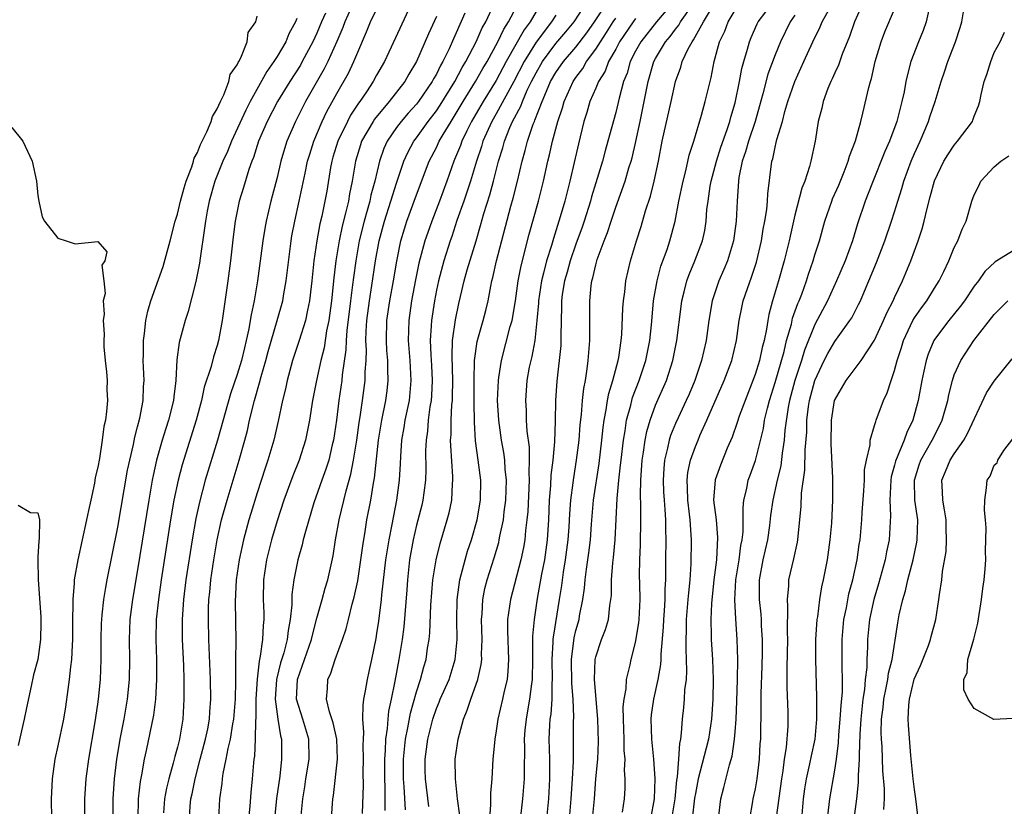
# Model space of a CAD drawing. Units: inches. Extents: x 2619000 to 2622000, y 1491000 to 1494000.
# Drawn here: x 2619161 to 2619260, y 1491200 to 1491279 of the extents above; entities that cross this region are included whole.
import ezdxf

# ---------------------------------------------------------------- set-up
doc = ezdxf.new("R2010")
doc.units = ezdxf.units.IN
doc.header["$MEASUREMENT"] = 0
doc.layers.add('LD26191491_2ft', color=232, linetype='Continuous')

msp = doc.modelspace()

# ---------------------------------------------------------------- linework, layer by layer
at = {"layer": 'LD26191491_2ft'}
for points, elevation in [([(2619194.695, 1491281), (2619193.795, 1491279), (2619193.589, 1491278.411), (2619192.997, 1491277.003), (2619192.107, 1491275), (2619191.74, 1491274.26), (2619189.855, 1491271), (2619188.849, 1491269), (2619187.993, 1491267), (2619187.749, 1491266.251), (2619187.378, 1491265), (2619187, 1491263.384), (2619186.384, 1491261), (2619185.905, 1491259), (2619185.763, 1491258.237), (2619185.564, 1491257), (2619185.05, 1491253), (2619184.705, 1491251), (2619184.399, 1491249.601), (2619184.317, 1491249), (2619184.179, 1491248.179), (2619183.913, 1491247), (2619183.722, 1491246.277), (2619183.425, 1491245), (2619183, 1491243.596), (2619182.331, 1491241.669), (2619181.024, 1491237), (2619179.797, 1491233), (2619179.206, 1491230.794), (2619178.852, 1491229.148), (2619178.473, 1491227), (2619177.855, 1491223), (2619177.605, 1491221), (2619177.493, 1491219.493), (2619177.47, 1491219), (2619177.487, 1491217), (2619177.6, 1491214.4), (2619177.635, 1491213), (2619177.63, 1491211.63), (2619177.648, 1491211), (2619177.534, 1491209), (2619177.197, 1491207), (2619177, 1491206.184), (2619176.74, 1491205.26), (2619176.584, 1491204.584), (2619176.138, 1491203), (2619175.908, 1491202.092), (2619175.697, 1491201), (2619175.598, 1491199.598)], 8120), ([(2619192.363, 1491197.637), (2619192.612, 1491201), (2619192.665, 1491201.335), (2619193.057, 1491205), (2619192.988, 1491207), (2619192.643, 1491208.643), (2619192.261, 1491209.739), (2619191.974, 1491211), (2619192.073, 1491212.073), (2619192.101, 1491213), (2619192.393, 1491213.608), (2619192.843, 1491215), (2619193.572, 1491217), (2619193.94, 1491218.061), (2619194.159, 1491219), (2619194.555, 1491220.555), (2619194.759, 1491221.241), (2619195.106, 1491222.894), (2619195.419, 1491225), (2619195.6, 1491226.4), (2619195.851, 1491227.851), (2619196.029, 1491229), (2619196.416, 1491231), (2619196.689, 1491232.689), (2619196.797, 1491233.203), (2619197.192, 1491237), (2619197.525, 1491239), (2619197.935, 1491241), (2619198.055, 1491241.945), (2619198.171, 1491243), (2619198.11, 1491244.11), (2619198.108, 1491245), (2619198.021, 1491246.021), (2619197.975, 1491247), (2619198.036, 1491249), (2619198.321, 1491251), (2619198.682, 1491253), (2619199.019, 1491254.981), (2619199.439, 1491257), (2619199.788, 1491258.212), (2619200.04, 1491259), (2619201, 1491261.639), (2619202.285, 1491265), (2619203, 1491266.391), (2619203.283, 1491267), (2619203.672, 1491267.672), (2619204.471, 1491269), (2619205, 1491269.822), (2619205.695, 1491271), (2619206.924, 1491273), (2619207.677, 1491274.323), (2619208.087, 1491275), (2619209.176, 1491277), (2619209.756, 1491278.244), (2619210.25, 1491279), (2619211.314, 1491281)], 8132), ([(2619199.901, 1491199.901), (2619199.773, 1491202.227), (2619199.707, 1491203), (2619199.713, 1491205), (2619199.911, 1491207), (2619200.147, 1491208.147), (2619200.397, 1491209.603), (2619201, 1491211.732), (2619201.418, 1491213), (2619201.729, 1491214.271), (2619201.959, 1491215), (2619202.119, 1491216.119), (2619202.266, 1491217), (2619202.338, 1491217.662), (2619202.438, 1491220.438), (2619202.643, 1491223), (2619202.966, 1491225), (2619203.372, 1491226.628), (2619204.091, 1491229), (2619204.278, 1491229.722), (2619204.534, 1491231), (2619204.614, 1491232.614), (2619204.658, 1491233), (2619204.654, 1491233.345), (2619204.438, 1491236.438), (2619204.43, 1491237), (2619204.472, 1491237.528), (2619204.483, 1491239), (2619204.559, 1491240.559), (2619204.611, 1491241), (2619204.629, 1491241.371), (2619204.644, 1491243), (2619204.567, 1491245.433), (2619204.628, 1491247), (2619204.919, 1491249.081), (2619205.262, 1491250.738), (2619205.419, 1491251.419), (2619205.794, 1491253), (2619206.105, 1491254.105), (2619206.985, 1491257.015), (2619207.436, 1491258.564), (2619207.765, 1491259.765), (2619208.364, 1491261.636), (2619208.735, 1491263), (2619209.248, 1491265), (2619209.659, 1491266.341), (2619209.827, 1491267), (2619210.376, 1491268.376), (2619210.645, 1491269), (2619211.463, 1491270.537), (2619211.628, 1491271), (2619212.124, 1491272.124), (2619212.555, 1491273), (2619213, 1491273.88), (2619213.64, 1491275), (2619215, 1491276.816), (2619216.004, 1491277.996), (2619216.823, 1491279), (2619218.149, 1491281)], 8138), ([(2619202.247, 1491200.247), (2619201.908, 1491203), (2619201.882, 1491203.882), (2619201.874, 1491205), (2619202.013, 1491205.988), (2619202.134, 1491207), (2619202.629, 1491209), (2619203, 1491210.07), (2619203.283, 1491210.717), (2619203.386, 1491211), (2619204.267, 1491213), (2619204.891, 1491215), (2619205.077, 1491217), (2619205.057, 1491219), (2619205.09, 1491221), (2619205.351, 1491223), (2619205.495, 1491223.495), (2619205.873, 1491225), (2619206.132, 1491225.867), (2619206.514, 1491227), (2619207.085, 1491229), (2619207.419, 1491231), (2619207.45, 1491233), (2619207.2, 1491235), (2619206.932, 1491236.932), (2619206.81, 1491238.81), (2619206.786, 1491240.786), (2619206.798, 1491241.202), (2619206.795, 1491243), (2619206.835, 1491245), (2619207.096, 1491246.904), (2619207.7, 1491249), (2619207.969, 1491250.03), (2619208.197, 1491251), (2619208.455, 1491252.455), (2619208.574, 1491253), (2619208.669, 1491253.331), (2619209.04, 1491255), (2619210.488, 1491260.488), (2619210.715, 1491261.285), (2619211.143, 1491263), (2619211.609, 1491265), (2619211.921, 1491266.079), (2619212.141, 1491267), (2619212.722, 1491268.722), (2619212.833, 1491269), (2619212.892, 1491269.108), (2619213.617, 1491271), (2619214.042, 1491272.042), (2619214.471, 1491273), (2619215, 1491273.918), (2619215.745, 1491275), (2619217, 1491276.449), (2619218.098, 1491277.902), (2619218.877, 1491279), (2619220.2, 1491281)], 8140), ([(2619227, 1491281.256), (2619225.102, 1491279), (2619223.523, 1491277), (2619223, 1491276.054), (2619222.469, 1491275), (2619222.153, 1491273.847), (2619221.796, 1491273), (2619221.338, 1491271.338), (2619221, 1491269.884), (2619220.226, 1491267), (2619219.945, 1491266.055), (2619219.661, 1491265), (2619219, 1491262.839), (2619218.578, 1491261.422), (2619218.468, 1491261), (2619217.833, 1491259), (2619217.622, 1491258.378), (2619217, 1491256.666), (2619216.433, 1491255), (2619216.128, 1491253.872), (2619215.863, 1491253), (2619215.638, 1491251.638), (2619215.56, 1491251), (2619215.566, 1491250.434), (2619215.5, 1491247.5), (2619215.507, 1491247), (2619215.477, 1491246.523), (2619215.08, 1491242.92), (2619214.963, 1491241), (2619214.924, 1491238.924), (2619214.852, 1491236.852), (2619214.686, 1491235), (2619214.497, 1491233.503), (2619214.451, 1491232.451), (2619214.327, 1491231), (2619214.245, 1491229), (2619214.116, 1491227), (2619213.84, 1491225), (2619213.566, 1491223.566), (2619213.13, 1491221.13), (2619212.802, 1491219), (2619212.655, 1491217.344), (2619212.656, 1491215), (2619212.622, 1491213), (2619212.548, 1491212.548), (2619212.36, 1491211), (2619212.162, 1491209.838), (2619211.999, 1491209), (2619211.883, 1491207.883), (2619211.816, 1491207), (2619211.841, 1491206.159), (2619211.811, 1491203.81), (2619211.823, 1491203), (2619211.646, 1491201), (2619211.36, 1491198.639)], 8146), ([(2619216.369, 1491199), (2619216.54, 1491201), (2619216.671, 1491203), (2619216.763, 1491204.762), (2619216.778, 1491207), (2619216.759, 1491208.759), (2619216.784, 1491209.217), (2619216.723, 1491211), (2619216.591, 1491212.591), (2619216.55, 1491215), (2619216.828, 1491217.172), (2619217, 1491217.9), (2619217.317, 1491219), (2619217.38, 1491219.38), (2619217.706, 1491221), (2619217.865, 1491222.135), (2619217.931, 1491223), (2619218.062, 1491224.062), (2619218.303, 1491225.697), (2619218.464, 1491227), (2619218.578, 1491228.578), (2619218.784, 1491231), (2619219.335, 1491234.665), (2619219.611, 1491237), (2619219.736, 1491238.264), (2619219.838, 1491239), (2619220.055, 1491240.055), (2619220.187, 1491241), (2619220.311, 1491241.69), (2619220.723, 1491243), (2619221.253, 1491245), (2619221.316, 1491245.316), (2619221.56, 1491247), (2619221.616, 1491247.615), (2619221.732, 1491250.268), (2619221.782, 1491251), (2619221.907, 1491251.907), (2619222.014, 1491253), (2619222.478, 1491255), (2619223.086, 1491257), (2619223.557, 1491258.443), (2619224.009, 1491260.009), (2619224.503, 1491261.496), (2619224.87, 1491263), (2619225.292, 1491265), (2619225.669, 1491267), (2619226.582, 1491271), (2619226.996, 1491273), (2619227.541, 1491274.459), (2619227.679, 1491275), (2619228.275, 1491276.275), (2619228.675, 1491277), (2619228.82, 1491277.18), (2619229.812, 1491279), (2619231.03, 1491281)], 8150), ([(2619221.685, 1491199.685), (2619221.885, 1491201), (2619221.954, 1491202.047), (2619221.968, 1491203), (2619221.896, 1491203.896), (2619221.937, 1491205), (2619221.852, 1491205.852), (2619221.846, 1491207), (2619221.776, 1491209), (2619221.763, 1491210.237), (2619221.841, 1491211), (2619222.041, 1491212.041), (2619222.092, 1491213), (2619222.44, 1491214.44), (2619222.545, 1491215), (2619223, 1491216.708), (2619223.326, 1491218.675), (2619223.355, 1491219), (2619223.454, 1491221), (2619223.409, 1491222.591), (2619223.407, 1491223.407), (2619223.415, 1491225), (2619223.489, 1491226.511), (2619223.534, 1491229), (2619223.53, 1491230.47), (2619223.481, 1491231.481), (2619223.514, 1491233), (2619223.657, 1491235), (2619223.79, 1491235.79), (2619223.952, 1491237), (2619224.122, 1491237.878), (2619224.447, 1491239), (2619225, 1491240.506), (2619226.088, 1491243), (2619226.736, 1491245), (2619227.127, 1491247), (2619227.565, 1491250.434), (2619227.653, 1491251), (2619227.892, 1491251.892), (2619228.152, 1491253), (2619228.371, 1491253.629), (2619228.939, 1491255), (2619229.705, 1491257), (2619229.942, 1491258.058), (2619230.086, 1491259), (2619230.168, 1491260.168), (2619230.271, 1491261), (2619230.489, 1491262.489), (2619230.583, 1491263), (2619231.124, 1491265), (2619231.573, 1491266.427), (2619232.193, 1491268.193), (2619232.448, 1491269), (2619232.561, 1491269.44), (2619233, 1491270.877), (2619233.435, 1491273), (2619233.674, 1491274.326), (2619233.859, 1491275), (2619234.236, 1491276.236), (2619234.425, 1491277), (2619234.591, 1491277.409), (2619235.205, 1491278.795), (2619235.309, 1491279), (2619236.847, 1491281)], 8154), ([(2619245.887, 1491281), (2619244.971, 1491279), (2619244.464, 1491277.536), (2619243.754, 1491275.754), (2619243.372, 1491274.628), (2619243, 1491273.868), (2619242.735, 1491273.265), (2619242.594, 1491273), (2619242.313, 1491272.314), (2619241.825, 1491271), (2619241.681, 1491270.319), (2619241.339, 1491269), (2619241.024, 1491267), (2619240.602, 1491265), (2619240.469, 1491264.469), (2619239.976, 1491263), (2619239.689, 1491262.311), (2619239, 1491259.592), (2619238.512, 1491257.488), (2619238.416, 1491257), (2619237.921, 1491255), (2619237.353, 1491253), (2619236.75, 1491251), (2619236.38, 1491249.62), (2619236.261, 1491249), (2619236.137, 1491248.137), (2619235.9, 1491247), (2619235.707, 1491246.293), (2619235.44, 1491245), (2619235, 1491243.583), (2619233.987, 1491241), (2619233.403, 1491239.403), (2619233.208, 1491238.792), (2619232.686, 1491237.315), (2619232.206, 1491236.206), (2619231.508, 1491234.492), (2619230.978, 1491233.022), (2619230.834, 1491231), (2619231.076, 1491229), (2619231.231, 1491227.231), (2619231.106, 1491225), (2619230.867, 1491223), (2619230.624, 1491220.624), (2619230.553, 1491219), (2619230.591, 1491217.409), (2619230.585, 1491217), (2619230.708, 1491215), (2619230.79, 1491213), (2619230.758, 1491211), (2619230.614, 1491209), (2619230.312, 1491207), (2619230.101, 1491206.101), (2619229.296, 1491203), (2619229, 1491201.531), (2619228.924, 1491201.076), (2619228.667, 1491199)], 8160), ([(2619237.137, 1491199.137), (2619237.67, 1491203), (2619237.816, 1491203.817), (2619237.965, 1491205), (2619238.155, 1491206.155), (2619238.309, 1491208.309), (2619238.321, 1491209), (2619238.311, 1491209.689), (2619238.227, 1491212.227), (2619238.219, 1491214.219), (2619238.274, 1491217), (2619238.25, 1491217.751), (2619238.297, 1491220.297), (2619238.241, 1491221), (2619238.388, 1491222.388), (2619238.4, 1491223), (2619238.893, 1491225.107), (2619239.244, 1491226.757), (2619239.281, 1491227), (2619239.627, 1491230.373), (2619239.671, 1491231.672), (2619240.001, 1491233.998), (2619240.028, 1491236.028), (2619240.179, 1491237.821), (2619240.206, 1491239), (2619240.373, 1491240.373), (2619240.465, 1491241), (2619240.992, 1491243), (2619241.944, 1491245), (2619242.298, 1491245.702), (2619243, 1491246.916), (2619244.511, 1491249), (2619244.703, 1491249.297), (2619245.388, 1491250.612), (2619245.569, 1491251), (2619245.973, 1491251.973), (2619246.424, 1491253), (2619247.178, 1491254.822), (2619248.016, 1491257), (2619248.7, 1491259), (2619249, 1491259.937), (2619249.32, 1491261), (2619249.729, 1491262.271), (2619249.93, 1491263), (2619250.669, 1491265), (2619251, 1491265.783), (2619251.555, 1491267), (2619252.402, 1491269), (2619252.54, 1491269.46), (2619253.069, 1491271), (2619253.676, 1491273), (2619254.016, 1491273.984), (2619254.339, 1491275), (2619255.108, 1491277), (2619255.582, 1491278.418), (2619255.747, 1491279), (2619256.098, 1491281)], 8166), ([(2619178.196, 1491199), (2619178.285, 1491200.285), (2619178.356, 1491201), (2619178.481, 1491201.519), (2619178.773, 1491203), (2619179.281, 1491205), (2619179.813, 1491207), (2619180.036, 1491208.036), (2619180.219, 1491209), (2619180.256, 1491209.744), (2619180.364, 1491211), (2619180.319, 1491213), (2619180.152, 1491217), (2619180.106, 1491219), (2619180.124, 1491220.124), (2619180.164, 1491221), (2619180.251, 1491221.749), (2619180.358, 1491223), (2619180.647, 1491225), (2619180.998, 1491227), (2619181.44, 1491229), (2619181.98, 1491231), (2619183.209, 1491235), (2619183.765, 1491237), (2619184.021, 1491237.979), (2619184.246, 1491239), (2619184.746, 1491241), (2619185.252, 1491242.748), (2619185.412, 1491243.412), (2619185.864, 1491245), (2619186.102, 1491245.898), (2619187.015, 1491249), (2619187.569, 1491251), (2619187.677, 1491251.677), (2619187.927, 1491253), (2619188.409, 1491257), (2619188.495, 1491257.505), (2619188.772, 1491259), (2619189.221, 1491261), (2619189.811, 1491263.811), (2619190.07, 1491265), (2619190.277, 1491265.723), (2619190.694, 1491267), (2619191.543, 1491269), (2619192.008, 1491269.992), (2619193, 1491271.797), (2619194.163, 1491273.837), (2619194.715, 1491275), (2619195, 1491275.722), (2619195.998, 1491278.002), (2619196.391, 1491279), (2619197, 1491280.234)], 8122), ([(2619200.21, 1491280.21), (2619197.774, 1491275), (2619197, 1491273.647), (2619196.654, 1491273), (2619195.974, 1491271.974), (2619195.308, 1491271), (2619195.171, 1491270.829), (2619194.381, 1491269.619), (2619194.064, 1491269), (2619193.099, 1491267), (2619192.606, 1491265.394), (2619192.49, 1491265), (2619192.371, 1491264.371), (2619191.987, 1491262.013), (2619191.802, 1491261), (2619191.483, 1491259.483), (2619191.295, 1491258.705), (2619190.98, 1491257), (2619190.69, 1491255), (2619190.5, 1491253), (2619190.421, 1491252.421), (2619190.268, 1491251), (2619190.049, 1491250.049), (2619189.848, 1491249), (2619189.238, 1491247), (2619188.566, 1491245), (2619188.006, 1491243), (2619187.838, 1491242.162), (2619187.546, 1491241), (2619187.097, 1491238.903), (2619186.668, 1491237), (2619186.088, 1491235), (2619185.805, 1491234.195), (2619185, 1491231.736), (2619184.353, 1491229.647), (2619184.164, 1491229), (2619183.625, 1491227), (2619183.192, 1491225), (2619182.908, 1491223), (2619182.802, 1491220.802), (2619182.854, 1491216.854), (2619182.833, 1491215), (2619182.833, 1491212.833), (2619182.791, 1491211), (2619182.629, 1491209), (2619182.534, 1491208.534), (2619182.294, 1491207), (2619182.046, 1491206.046), (2619181.856, 1491205), (2619181.549, 1491203.549), (2619181.477, 1491203), (2619181.443, 1491202.557), (2619181.216, 1491201), (2619181.135, 1491199)], 8124), ([(2619189.394, 1491199), (2619189.577, 1491201), (2619189.787, 1491202.213), (2619189.894, 1491203), (2619190.218, 1491205), (2619190.189, 1491207), (2619189.59, 1491209), (2619188.965, 1491211), (2619189.05, 1491213), (2619189.772, 1491215), (2619190.464, 1491217), (2619190.551, 1491217.449), (2619191, 1491219.139), (2619191.536, 1491221), (2619191.846, 1491222.154), (2619192.105, 1491223), (2619192.62, 1491225.38), (2619192.877, 1491227), (2619193.24, 1491229), (2619193.93, 1491231.93), (2619194.411, 1491233.589), (2619194.682, 1491235), (2619194.997, 1491237), (2619195.233, 1491238.767), (2619195.334, 1491239.334), (2619195.589, 1491241), (2619195.856, 1491243), (2619195.854, 1491243.854), (2619195.933, 1491245), (2619195.967, 1491246.032), (2619195.925, 1491247), (2619195.955, 1491247.955), (2619196.024, 1491249), (2619196.276, 1491251), (2619196.527, 1491252.527), (2619196.895, 1491255), (2619197.246, 1491257), (2619197.775, 1491259), (2619198.429, 1491261), (2619199, 1491262.806), (2619199.742, 1491265), (2619200.123, 1491265.877), (2619200.73, 1491267), (2619201, 1491267.357), (2619202.166, 1491269), (2619203, 1491270.073), (2619203.372, 1491270.628), (2619204.841, 1491273), (2619205.59, 1491274.41), (2619205.959, 1491275), (2619207.008, 1491277), (2619207.611, 1491278.389), (2619207.956, 1491279), (2619208.799, 1491280.799)], 8130), ([(2619213, 1491280.032), (2619212.399, 1491279), (2619211.807, 1491278.193), (2619210.021, 1491275), (2619209, 1491273.107), (2619207.699, 1491271), (2619206.539, 1491269), (2619206.064, 1491268.064), (2619205.551, 1491267), (2619205.414, 1491266.586), (2619204.831, 1491265.169), (2619204.748, 1491265), (2619204.037, 1491263), (2619203.304, 1491261), (2619202.538, 1491259), (2619202.135, 1491257.865), (2619201.854, 1491257), (2619201.243, 1491254.757), (2619200.894, 1491253.106), (2619200.51, 1491251), (2619200.217, 1491249), (2619200.152, 1491247), (2619200.32, 1491245), (2619200.446, 1491243), (2619200.257, 1491241), (2619199.839, 1491239), (2619199.735, 1491238.265), (2619199.5, 1491237), (2619199.379, 1491235.379), (2619199.356, 1491234.644), (2619199.265, 1491233), (2619199.001, 1491231), (2619198.527, 1491228.527), (2619198.216, 1491227), (2619197.903, 1491225), (2619197.485, 1491221.485), (2619197.444, 1491221), (2619197.175, 1491218.825), (2619197, 1491217.605), (2619196.916, 1491217.084), (2619196.49, 1491215), (2619196.229, 1491213.771), (2619196.042, 1491213), (2619195.853, 1491211.853), (2619195.687, 1491211), (2619195.599, 1491210.401), (2619195.59, 1491209), (2619195.69, 1491207.69), (2619195.643, 1491207), (2619195.623, 1491206.378), (2619195.662, 1491205), (2619195.623, 1491203.623), (2619195.631, 1491202.369), (2619195.535, 1491199.535)], 8134), ([(2619213.986, 1491197.986), (2619214.273, 1491201), (2619214.397, 1491203), (2619214.391, 1491205), (2619214.338, 1491207), (2619214.388, 1491208.388), (2619214.43, 1491209), (2619214.509, 1491209.491), (2619214.615, 1491211), (2619214.622, 1491212.622), (2619214.658, 1491213), (2619214.624, 1491215), (2619214.735, 1491216.735), (2619214.736, 1491217), (2619214.754, 1491217.246), (2619215.375, 1491221), (2619215.592, 1491222.408), (2619215.767, 1491223.767), (2619215.965, 1491225), (2619216.221, 1491227), (2619216.319, 1491228.319), (2619216.387, 1491229.612), (2619216.498, 1491231), (2619216.731, 1491232.731), (2619216.783, 1491233.217), (2619217.08, 1491235), (2619217.33, 1491237), (2619217.447, 1491238.552), (2619217.575, 1491239.575), (2619217.678, 1491241), (2619217.792, 1491242.208), (2619217.957, 1491243), (2619218.153, 1491244.153), (2619218.252, 1491245), (2619218.405, 1491247), (2619218.412, 1491248.412), (2619218.395, 1491251), (2619218.54, 1491252.539), (2619218.605, 1491253), (2619218.705, 1491253.295), (2619219, 1491254.618), (2619219.149, 1491255.149), (2619219.833, 1491257), (2619220.167, 1491257.833), (2619220.535, 1491259), (2619221, 1491260.399), (2619221.94, 1491263), (2619222.336, 1491264.336), (2619222.555, 1491265), (2619222.652, 1491265.348), (2619223.03, 1491266.97), (2619223.463, 1491269), (2619223.875, 1491271), (2619224.25, 1491273), (2619224.831, 1491275), (2619225, 1491275.306), (2619226.016, 1491277), (2619226.472, 1491277.528), (2619227, 1491278.247), (2619227.335, 1491278.665), (2619227.517, 1491279), (2619228.736, 1491280.736)], 8148), ([(2619218.678, 1491199), (2619218.863, 1491201), (2619219.015, 1491203.015), (2619219.204, 1491205), (2619219.274, 1491206.726), (2619219.197, 1491209), (2619218.868, 1491213), (2619218.943, 1491215), (2619219, 1491215.243), (2619219.583, 1491217), (2619219.983, 1491218.016), (2619220.274, 1491219), (2619220.421, 1491220.422), (2619220.529, 1491221), (2619220.569, 1491221.43), (2619220.578, 1491223), (2619220.71, 1491224.71), (2619220.779, 1491225.22), (2619220.952, 1491227), (2619221.147, 1491231.147), (2619221.32, 1491233), (2619221.497, 1491234.503), (2619221.535, 1491235), (2619221.771, 1491237), (2619221.944, 1491237.944), (2619222.09, 1491239), (2619222.512, 1491240.512), (2619222.62, 1491241), (2619222.704, 1491241.297), (2619223.364, 1491243), (2619224.029, 1491245), (2619224.431, 1491247), (2619224.596, 1491248.596), (2619224.65, 1491249.35), (2619224.806, 1491251), (2619225.155, 1491253), (2619225.545, 1491254.455), (2619226.154, 1491256.154), (2619226.433, 1491257), (2619226.988, 1491259), (2619227.355, 1491261), (2619227.76, 1491263), (2619228.049, 1491264.049), (2619228.394, 1491265.606), (2619228.838, 1491267), (2619229.61, 1491269.61), (2619229.999, 1491271), (2619230.474, 1491273), (2619230.589, 1491273.411), (2619230.901, 1491275), (2619231.439, 1491277), (2619231.95, 1491278.05), (2619232.284, 1491279), (2619233, 1491280.154)], 8152), ([(2619226.416, 1491197.584), (2619226.959, 1491201), (2619227.136, 1491202.864), (2619227.2, 1491203.199), (2619227.339, 1491205), (2619227.425, 1491206.575), (2619227.531, 1491207), (2619227.622, 1491207.622), (2619227.698, 1491209), (2619227.834, 1491210.166), (2619227.906, 1491211), (2619227.952, 1491211.952), (2619228.094, 1491213), (2619228.148, 1491213.851), (2619228.12, 1491215), (2619228.061, 1491216.061), (2619228.062, 1491217), (2619228.1, 1491217.9), (2619228.115, 1491219), (2619228.289, 1491221), (2619228.329, 1491221.671), (2619228.47, 1491223), (2619228.581, 1491224.58), (2619228.618, 1491227), (2619228.497, 1491228.497), (2619228.482, 1491229), (2619228.424, 1491229.576), (2619228.242, 1491231), (2619228.224, 1491232.224), (2619228.17, 1491233), (2619228.246, 1491233.755), (2619228.511, 1491235), (2619229, 1491236.362), (2619229.265, 1491237), (2619229.462, 1491237.462), (2619230.164, 1491239), (2619231.893, 1491243), (2619232.646, 1491245), (2619233.14, 1491247), (2619233.41, 1491249), (2619233.667, 1491250.333), (2619233.816, 1491251), (2619234.237, 1491252.237), (2619234.647, 1491253.353), (2619235.138, 1491254.862), (2619235.645, 1491257), (2619235.823, 1491258.177), (2619235.986, 1491259), (2619236.165, 1491260.165), (2619236.236, 1491261), (2619236.272, 1491261.728), (2619236.694, 1491265), (2619236.771, 1491265.229), (2619237, 1491266.416), (2619237.119, 1491266.881), (2619237.177, 1491267.177), (2619237.735, 1491269), (2619237.992, 1491269.992), (2619238.299, 1491271), (2619238.983, 1491273.017), (2619239.906, 1491275), (2619240.798, 1491277), (2619241.516, 1491278.484), (2619241.719, 1491279), (2619242.677, 1491280.677)], 8158), ([(2619231.32, 1491199), (2619231.545, 1491201), (2619231.857, 1491202.143), (2619232.426, 1491204.427), (2619232.7, 1491205.3), (2619232.943, 1491207), (2619233, 1491207.722), (2619233.093, 1491209), (2619233.179, 1491210.822), (2619233.24, 1491213), (2619233.255, 1491215), (2619233.205, 1491217), (2619233.067, 1491219.068), (2619232.975, 1491220.975), (2619233.079, 1491223), (2619233.387, 1491225), (2619233.58, 1491226.421), (2619233.702, 1491227), (2619233.794, 1491227.794), (2619233.811, 1491229), (2619233.784, 1491230.216), (2619233.874, 1491231), (2619234.157, 1491232.157), (2619234.313, 1491233), (2619234.504, 1491233.496), (2619235.027, 1491234.973), (2619235.825, 1491238.175), (2619235.955, 1491239), (2619236.231, 1491240.232), (2619236.433, 1491241), (2619237, 1491242.777), (2619237.91, 1491245.91), (2619238.166, 1491247), (2619238.639, 1491248.639), (2619238.764, 1491249.236), (2619239.28, 1491250.72), (2619239.411, 1491251), (2619239.673, 1491251.673), (2619240.146, 1491253), (2619240.344, 1491253.656), (2619240.821, 1491255), (2619241, 1491255.61), (2619241.448, 1491257), (2619242.009, 1491259), (2619242.686, 1491261), (2619242.772, 1491261.228), (2619243.388, 1491262.611), (2619243.929, 1491263.929), (2619244.347, 1491265), (2619244.473, 1491265.527), (2619245.062, 1491267.062), (2619245.607, 1491269), (2619245.82, 1491269.82), (2619246.41, 1491272.41), (2619246.573, 1491273), (2619246.683, 1491273.317), (2619247.05, 1491275), (2619247.643, 1491277), (2619248.026, 1491277.974), (2619249, 1491280.261)], 8162), ([(2619252.493, 1491280.493), (2619252.179, 1491279), (2619251.871, 1491278.129), (2619251.401, 1491277), (2619250.649, 1491275), (2619250.285, 1491273.715), (2619250.139, 1491273), (2619249.953, 1491271.952), (2619249.738, 1491271), (2619249.237, 1491269), (2619248.484, 1491267), (2619248.021, 1491265.979), (2619246.702, 1491262.702), (2619246.055, 1491261), (2619245.278, 1491258.722), (2619244.769, 1491257), (2619244.04, 1491255), (2619243.186, 1491253), (2619242.267, 1491251), (2619241, 1491248.616), (2619239.956, 1491246.044), (2619239.643, 1491245), (2619238.979, 1491243), (2619238.452, 1491241), (2619238.327, 1491240.327), (2619237.995, 1491237.995), (2619237.918, 1491237), (2619237.707, 1491235.707), (2619237.569, 1491234.431), (2619237.228, 1491233), (2619236.785, 1491231), (2619236.558, 1491229.442), (2619236.44, 1491228.441), (2619236.234, 1491227), (2619235.776, 1491225), (2619235.404, 1491223), (2619235.402, 1491221), (2619235.557, 1491219.557), (2619235.594, 1491219), (2619235.613, 1491218.387), (2619235.704, 1491217), (2619235.697, 1491215.697), (2619235.67, 1491214.33), (2619235.567, 1491211.567), (2619235.573, 1491210.427), (2619235.524, 1491207), (2619235.486, 1491206.514), (2619235.417, 1491205), (2619235.175, 1491203), (2619235, 1491202.001), (2619234.781, 1491201), (2619234.751, 1491200.751), (2619234.433, 1491199)], 8164), ([(2619167.698, 1491199), (2619167.7, 1491201), (2619167.843, 1491203), (2619168.118, 1491205), (2619168.742, 1491208.742), (2619169, 1491210.523), (2619169.065, 1491211), (2619169.268, 1491213), (2619169.358, 1491215), (2619169.355, 1491217), (2619169.381, 1491218.619), (2619169.399, 1491219), (2619169.459, 1491219.459), (2619169.604, 1491221), (2619169.794, 1491222.206), (2619169.946, 1491223), (2619171, 1491228.265), (2619172.002, 1491233.998), (2619172.206, 1491235), (2619172.574, 1491236.574), (2619172.708, 1491237.293), (2619173, 1491238.355), (2619173.217, 1491239.216), (2619173.55, 1491241), (2619173.599, 1491242.401), (2619173.644, 1491243), (2619173.558, 1491245), (2619173.577, 1491245.577), (2619173.578, 1491247), (2619173.696, 1491247.696), (2619173.835, 1491249), (2619174.033, 1491249.966), (2619174.343, 1491251), (2619175.562, 1491254.438), (2619176.265, 1491257), (2619176.787, 1491259), (2619177, 1491259.696), (2619177.321, 1491261), (2619177.672, 1491262.328), (2619177.88, 1491263), (2619178.433, 1491264.433), (2619178.601, 1491265), (2619178.679, 1491265.321), (2619179, 1491265.869), (2619179.314, 1491266.686), (2619179.939, 1491267.939), (2619180.379, 1491269), (2619180.511, 1491269.489), (2619181, 1491270.256), (2619181.322, 1491271), (2619181.659, 1491271.659), (2619182.168, 1491273), (2619182.289, 1491273.71), (2619183, 1491274.669), (2619183.091, 1491274.909), (2619183.16, 1491275), (2619183.374, 1491275.374), (2619184.011, 1491277), (2619184.091, 1491277.909), (2619184.886, 1491279), (2619185, 1491279.552)], 8114), ([(2619189, 1491279.318), (2619188.863, 1491279), (2619188.2, 1491277.8), (2619187.872, 1491277), (2619187, 1491275.502), (2619186.69, 1491275), (2619185.986, 1491274.014), (2619184.307, 1491271), (2619183.858, 1491270.142), (2619182.417, 1491267), (2619182.012, 1491265.988), (2619181.558, 1491265), (2619180.765, 1491263), (2619180.194, 1491261), (2619179.987, 1491259.987), (2619179.81, 1491259), (2619179.729, 1491258.271), (2619179.276, 1491255.275), (2619179.214, 1491254.786), (2619178.891, 1491253.109), (2619178.804, 1491252.804), (2619178.091, 1491249.909), (2619177.792, 1491249), (2619177.176, 1491246.824), (2619176.935, 1491245.065), (2619176.835, 1491243), (2619176.63, 1491241.37), (2619176.605, 1491241), (2619176.098, 1491239), (2619175.82, 1491238.181), (2619175.462, 1491237), (2619174.901, 1491235), (2619174.555, 1491233.445), (2619174.471, 1491233), (2619174.115, 1491231), (2619173, 1491224.001), (2619172.491, 1491221), (2619172.236, 1491219), (2619172.148, 1491217), (2619172.176, 1491215), (2619172.143, 1491213), (2619171.949, 1491211), (2619171.608, 1491209), (2619171.209, 1491207), (2619171, 1491205.755), (2619170.879, 1491205), (2619170.64, 1491203), (2619170.498, 1491201), (2619170.512, 1491199)], 8116), ([(2619191.854, 1491279.854), (2619191.475, 1491279), (2619191, 1491277.85), (2619190.607, 1491277), (2619189.539, 1491275), (2619189.341, 1491274.659), (2619188.278, 1491273), (2619187.054, 1491271), (2619186.013, 1491269), (2619185.138, 1491267), (2619184.621, 1491265.379), (2619184.461, 1491265), (2619184.166, 1491264.166), (2619183.639, 1491262.361), (2619183.212, 1491261), (2619182.793, 1491259), (2619182.588, 1491257.412), (2619182.326, 1491255), (2619182.069, 1491253), (2619181.487, 1491249), (2619181.133, 1491247), (2619181, 1491246.493), (2619180.622, 1491245.378), (2619180.385, 1491244.385), (2619179.687, 1491242.314), (2619179.426, 1491241), (2619178.895, 1491239), (2619177.475, 1491234.525), (2619177.076, 1491233), (2619176.653, 1491231), (2619176.301, 1491229), (2619175.367, 1491223), (2619175.082, 1491221), (2619174.878, 1491219), (2619174.837, 1491217), (2619174.899, 1491215), (2619174.912, 1491213), (2619174.799, 1491211), (2619174.607, 1491209.393), (2619173.865, 1491205.865), (2619173.665, 1491205), (2619173.405, 1491203.405), (2619173.261, 1491202.739), (2619173.069, 1491201), (2619173.033, 1491199)], 8118), ([(2619203, 1491279.526), (2619202.204, 1491277.796), (2619200.989, 1491275), (2619200.244, 1491273.755), (2619199.835, 1491273), (2619198.271, 1491271), (2619196.777, 1491269.224), (2619196.635, 1491269), (2619195.494, 1491267), (2619195.366, 1491266.633), (2619194.865, 1491265), (2619194.541, 1491263), (2619194.273, 1491261.728), (2619194.162, 1491261), (2619193.919, 1491259.919), (2619193.531, 1491258.469), (2619193.221, 1491257), (2619192.893, 1491255), (2619192.694, 1491253.305), (2619192.467, 1491251), (2619192.192, 1491249), (2619191.979, 1491247.979), (2619191.722, 1491246.278), (2619191.396, 1491245), (2619190.958, 1491243), (2619190.572, 1491241), (2619190.262, 1491239), (2619189.868, 1491237), (2619189.226, 1491235), (2619188.581, 1491233.419), (2619187.696, 1491231), (2619187, 1491228.905), (2619186.434, 1491227), (2619185.928, 1491225), (2619185.637, 1491223), (2619185.612, 1491221), (2619185.664, 1491219.664), (2619185.667, 1491219), (2619185.595, 1491218.405), (2619185.539, 1491217), (2619185.318, 1491215.318), (2619185.191, 1491214.809), (2619184.992, 1491213.008), (2619184.869, 1491211), (2619184.859, 1491209.141), (2619184.823, 1491208.823), (2619184.812, 1491207), (2619184.726, 1491205.275), (2619184.674, 1491205), (2619184.627, 1491204.627), (2619184.49, 1491203), (2619184.354, 1491201.646), (2619184.264, 1491200.264), (2619184.048, 1491197.952)], 8126), ([(2619205.851, 1491279.851), (2619205, 1491277.885), (2619204.714, 1491277.286), (2619204.274, 1491276.273), (2619203.646, 1491275), (2619203.402, 1491274.598), (2619203, 1491273.754), (2619202.718, 1491273.282), (2619202.582, 1491273), (2619201.214, 1491271), (2619201, 1491270.727), (2619200.17, 1491269.83), (2619199.45, 1491269), (2619199, 1491268.393), (2619198.047, 1491267), (2619197.72, 1491266.28), (2619197.284, 1491265), (2619196.821, 1491263), (2619196.416, 1491261.585), (2619196.307, 1491261), (2619196.052, 1491260.052), (2619195.734, 1491259), (2619195.247, 1491257), (2619194.898, 1491255), (2619194.663, 1491253.337), (2619194.587, 1491252.587), (2619194.373, 1491251), (2619194.014, 1491248.014), (2619193.945, 1491247), (2619193.917, 1491246.083), (2619193.551, 1491243.551), (2619193.509, 1491243), (2619193.214, 1491241), (2619192.963, 1491239), (2619192.67, 1491237), (2619192.55, 1491236.55), (2619192.185, 1491235), (2619191.904, 1491234.096), (2619191.497, 1491233), (2619190.709, 1491230.709), (2619189.851, 1491227.851), (2619189.629, 1491227), (2619189.516, 1491226.484), (2619189.093, 1491225), (2619188.696, 1491223), (2619188.488, 1491221.512), (2619188.479, 1491220.479), (2619188.323, 1491219), (2619188.106, 1491217.894), (2619188.014, 1491217), (2619187.674, 1491215.674), (2619187.356, 1491214.644), (2619186.958, 1491213), (2619186.826, 1491211), (2619187, 1491209.517), (2619187.076, 1491209), (2619187.338, 1491207.338), (2619187.436, 1491207), (2619187.463, 1491205), (2619187.269, 1491203.269), (2619186.95, 1491201.05), (2619186.745, 1491199)], 8128), ([(2619215, 1491279.661), (2619214.571, 1491279), (2619213, 1491276.942), (2619211.815, 1491275), (2619210.785, 1491273), (2619209, 1491269.76), (2619208.566, 1491269), (2619207.677, 1491267), (2619207.529, 1491266.471), (2619207.025, 1491265), (2619206.421, 1491263), (2619205.745, 1491261), (2619205.058, 1491259.058), (2619204.539, 1491257.461), (2619204.374, 1491257), (2619203.737, 1491255), (2619203.194, 1491253), (2619203, 1491252.071), (2619202.797, 1491251), (2619202.5, 1491249), (2619202.481, 1491248.481), (2619202.38, 1491247), (2619202.434, 1491245.566), (2619202.511, 1491244.511), (2619202.586, 1491243), (2619202.513, 1491241.487), (2619202.472, 1491241), (2619202.352, 1491240.352), (2619202.177, 1491239), (2619202.096, 1491237.904), (2619201.959, 1491237), (2619201.921, 1491235.921), (2619201.942, 1491234.058), (2619201.912, 1491233), (2619201.73, 1491231.73), (2619201.646, 1491231), (2619201.524, 1491230.477), (2619201, 1491228.469), (2619200.659, 1491227), (2619200.314, 1491225), (2619200.098, 1491223), (2619200.026, 1491221.975), (2619199.714, 1491218.285), (2619199.547, 1491217), (2619199.221, 1491215), (2619198.821, 1491212.821), (2619198.465, 1491211), (2619198.203, 1491209.797), (2619198.12, 1491209), (2619198.061, 1491208.061), (2619197.894, 1491207), (2619197.862, 1491205.862), (2619197.786, 1491205), (2619197.774, 1491203), (2619197.815, 1491202.185), (2619197.836, 1491199.836)], 8136), ([(2619205.349, 1491199.349), (2619205.122, 1491201), (2619204.905, 1491203), (2619204.887, 1491205), (2619205.179, 1491207), (2619205.714, 1491209), (2619206.105, 1491209.895), (2619206.447, 1491211), (2619207.173, 1491213), (2619207.508, 1491214.492), (2619207.561, 1491215), (2619207.543, 1491215.543), (2619207.582, 1491217), (2619207.522, 1491219), (2619207.58, 1491219.58), (2619207.657, 1491221), (2619207.873, 1491222.127), (2619208.094, 1491223), (2619208.79, 1491225.21), (2619209.255, 1491226.745), (2619209.314, 1491227), (2619209.375, 1491227.375), (2619209.732, 1491229), (2619209.816, 1491229.816), (2619209.982, 1491231), (2619210.04, 1491233), (2619209.918, 1491234.082), (2619209.863, 1491235), (2619209.764, 1491235.764), (2619209.545, 1491237), (2619209.268, 1491239), (2619209.148, 1491241), (2619209.228, 1491243), (2619209.283, 1491243.283), (2619209.53, 1491245), (2619210.422, 1491248.422), (2619210.594, 1491249), (2619210.94, 1491251), (2619211.212, 1491253), (2619211.499, 1491254.501), (2619212.325, 1491257.675), (2619213.252, 1491261), (2619213.761, 1491263), (2619214.199, 1491265), (2619214.365, 1491265.635), (2619214.67, 1491267), (2619215.204, 1491269), (2619215.654, 1491270.346), (2619215.833, 1491271), (2619216.729, 1491273), (2619217, 1491273.395), (2619217.687, 1491274.313), (2619218.078, 1491275), (2619219, 1491276.243), (2619219.462, 1491277), (2619220.075, 1491277.925), (2619220.753, 1491279), (2619221, 1491279.363)], 8142), ([(2619223, 1491279.312), (2619222.762, 1491279), (2619221.393, 1491277), (2619221, 1491276.266), (2619220.292, 1491275), (2619219.942, 1491274.057), (2619219.275, 1491273), (2619219, 1491272.331), (2619218.413, 1491271), (2619218.1, 1491269.9), (2619217.812, 1491269), (2619217.254, 1491266.745), (2619216.412, 1491263), (2619215.895, 1491261), (2619215.429, 1491259.429), (2619214.741, 1491257.259), (2619214.549, 1491256.549), (2619214.062, 1491255), (2619213.765, 1491253.765), (2619213.553, 1491253), (2619213.25, 1491251), (2619213.245, 1491250.755), (2619213.096, 1491249), (2619212.868, 1491247), (2619212.581, 1491245.419), (2619212.468, 1491245), (2619212.33, 1491244.33), (2619212.089, 1491243), (2619211.929, 1491241), (2619211.998, 1491239.998), (2619212.023, 1491239), (2619212.082, 1491237.918), (2619212.302, 1491236.302), (2619212.315, 1491235), (2619212.264, 1491233.736), (2619212.301, 1491233), (2619212.168, 1491229.832), (2619212.091, 1491229), (2619211.948, 1491227.948), (2619211.873, 1491227), (2619211.752, 1491226.248), (2619211.481, 1491225), (2619210.429, 1491221), (2619210.355, 1491220.355), (2619210.155, 1491219), (2619210.144, 1491217.856), (2619210.247, 1491215), (2619210.187, 1491213.813), (2619210.097, 1491213), (2619209.816, 1491211.816), (2619209.649, 1491211), (2619209.175, 1491209), (2619209, 1491207.825), (2619208.853, 1491207), (2619208.709, 1491205.292), (2619208.671, 1491205), (2619208.556, 1491203), (2619208.419, 1491201.581), (2619208.42, 1491201), (2619208.443, 1491200.444), (2619208.339, 1491199)], 8144), ([(2619239, 1491279.649), (2619238.521, 1491279), (2619237.543, 1491277), (2619237, 1491275.691), (2619236.273, 1491273.727), (2619235.783, 1491271.783), (2619235.445, 1491270.555), (2619234.99, 1491269), (2619234.322, 1491267), (2619234.048, 1491265.952), (2619233.714, 1491265), (2619233.378, 1491263.378), (2619233.328, 1491263), (2619233.19, 1491261), (2619233.102, 1491259), (2619232.837, 1491257), (2619232.231, 1491255), (2619231.869, 1491254.131), (2619231.368, 1491253), (2619230.683, 1491251), (2619230.342, 1491249), (2619230.07, 1491247), (2619229.61, 1491245), (2619228.939, 1491243), (2619228.371, 1491241.629), (2619228.091, 1491241), (2619227.257, 1491239.257), (2619227, 1491238.689), (2619226.514, 1491237.486), (2619226.366, 1491237), (2619226.207, 1491236.207), (2619225.899, 1491235), (2619225.823, 1491234.177), (2619225.752, 1491233), (2619225.806, 1491231.806), (2619225.857, 1491231), (2619225.948, 1491230.052), (2619226.005, 1491229), (2619226.002, 1491228.002), (2619226.033, 1491227), (2619226.002, 1491225), (2619226.012, 1491224.012), (2619225.99, 1491223), (2619225.932, 1491222.068), (2619225.927, 1491221), (2619225.859, 1491219.86), (2619225.79, 1491219), (2619225.76, 1491218.24), (2619225.527, 1491215.528), (2619225.527, 1491215), (2619225.497, 1491214.503), (2619225.247, 1491213), (2619224.798, 1491211), (2619224.579, 1491209.421), (2619224.537, 1491209), (2619224.59, 1491207), (2619224.785, 1491205), (2619224.928, 1491203), (2619224.864, 1491201), (2619224.506, 1491199)], 8156), ([(2619239.69, 1491199), (2619239.87, 1491201), (2619240.002, 1491201.997), (2619240.164, 1491203), (2619240.504, 1491204.504), (2619240.663, 1491205.338), (2619241.015, 1491206.985), (2619241.194, 1491209), (2619241.196, 1491210.804), (2619241.211, 1491211.212), (2619241.081, 1491215), (2619241.101, 1491217), (2619241.236, 1491219), (2619241.289, 1491219.288), (2619241.492, 1491221), (2619241.705, 1491222.295), (2619241.871, 1491223), (2619242.265, 1491225), (2619242.542, 1491227), (2619242.687, 1491228.686), (2619242.794, 1491231), (2619242.786, 1491232.786), (2619242.798, 1491233.202), (2619242.646, 1491236.647), (2619242.666, 1491239), (2619242.982, 1491241), (2619244.141, 1491243), (2619245.65, 1491245), (2619247, 1491247.044), (2619247.904, 1491249), (2619248.223, 1491249.776), (2619248.859, 1491251), (2619249, 1491251.325), (2619249.797, 1491253), (2619250.625, 1491255), (2619251.358, 1491257), (2619251.777, 1491258.223), (2619251.982, 1491259), (2619252.258, 1491260.258), (2619252.582, 1491261.418), (2619253, 1491263.051), (2619253.96, 1491265), (2619254.349, 1491265.651), (2619255, 1491266.63), (2619255.332, 1491267), (2619256.808, 1491269), (2619256.87, 1491269.13), (2619257, 1491269.527), (2619257.431, 1491270.569), (2619257.559, 1491271), (2619257.702, 1491271.702), (2619258.01, 1491273), (2619258.278, 1491273.722), (2619258.67, 1491275), (2619259, 1491275.9), (2619259.596, 1491277), (2619260.047, 1491277.953)], 8168), ([(2619160.389, 1491268.389), (2619161.468, 1491267), (2619162.404, 1491265), (2619162.835, 1491263), (2619163, 1491261.553), (2619163.079, 1491261), (2619163.433, 1491259.433), (2619163.656, 1491259), (2619165, 1491257.276), (2619165.813, 1491257), (2619166.726, 1491256.726), (2619169, 1491256.953), (2619169.9, 1491255.9), (2619169.697, 1491255), (2619169.416, 1491254.584), (2619169.601, 1491253), (2619169.729, 1491251.729), (2619169.536, 1491251), (2619169.641, 1491249.641), (2619169.554, 1491249), (2619169.646, 1491247.646), (2619169.611, 1491247), (2619169.626, 1491246.374), (2619169.752, 1491245), (2619169.879, 1491243.879), (2619169.935, 1491243), (2619169.923, 1491242.078), (2619169.969, 1491241), (2619169.894, 1491239.894), (2619169.767, 1491239), (2619169.623, 1491238.377), (2619169.451, 1491237), (2619169.159, 1491235.159), (2619169, 1491234.279), (2619168.749, 1491233.251), (2619168.68, 1491232.68), (2619168.308, 1491231), (2619168.057, 1491229.943), (2619167.875, 1491229), (2619166.993, 1491225.008), (2619166.647, 1491223), (2619166.642, 1491222.642), (2619166.486, 1491221), (2619166.5, 1491220.5), (2619166.463, 1491219), (2619166.471, 1491217), (2619166.423, 1491216.423), (2619166.374, 1491215), (2619166.262, 1491214.262), (2619166.135, 1491213), (2619165.98, 1491211.98), (2619165.749, 1491210.251), (2619165.547, 1491209), (2619165, 1491206.328), (2619164.693, 1491205), (2619164.406, 1491203), (2619164.342, 1491201.658), (2619164.328, 1491201), (2619164.359, 1491199)], 8112), ([(2619242.251, 1491199), (2619242.44, 1491200.44), (2619242.493, 1491201), (2619243, 1491203.9), (2619243.167, 1491205), (2619243.377, 1491206.623), (2619243.421, 1491207.421), (2619243.552, 1491209), (2619243.624, 1491210.376), (2619243.762, 1491211.762), (2619243.776, 1491213), (2619243.736, 1491214.264), (2619243.747, 1491215), (2619243.735, 1491217), (2619243.916, 1491219), (2619244.164, 1491220.164), (2619244.422, 1491221.578), (2619244.8, 1491223), (2619245.23, 1491225), (2619245.453, 1491226.548), (2619245.537, 1491227), (2619245.722, 1491229), (2619245.754, 1491229.754), (2619245.914, 1491231.914), (2619245.965, 1491233), (2619245.988, 1491234.012), (2619246.177, 1491235), (2619246.546, 1491236.547), (2619246.555, 1491237), (2619247, 1491238.465), (2619247.105, 1491238.895), (2619247.16, 1491239), (2619247.89, 1491241), (2619248.26, 1491241.74), (2619248.655, 1491243), (2619249, 1491243.998), (2619249.254, 1491245), (2619249.686, 1491246.315), (2619249.889, 1491247), (2619250.839, 1491249), (2619251, 1491249.279), (2619251.698, 1491250.301), (2619252.231, 1491251), (2619253, 1491252.257), (2619253.48, 1491253), (2619253.95, 1491253.95), (2619254.447, 1491255), (2619255, 1491256.338), (2619255.349, 1491257), (2619255.802, 1491258.198), (2619256.201, 1491259), (2619256.761, 1491261), (2619257, 1491261.638), (2619257.468, 1491262.532), (2619257.662, 1491263), (2619259, 1491264.455), (2619259.665, 1491265), (2619260.47, 1491265.53)], 8170), ([(2619261, 1491256.068), (2619259.102, 1491254.898), (2619258.075, 1491253.925), (2619257.422, 1491253), (2619257, 1491252.463), (2619256.024, 1491251), (2619255.589, 1491250.411), (2619254.451, 1491249), (2619253, 1491247.108), (2619252.933, 1491247), (2619252.363, 1491245.637), (2619252.157, 1491245), (2619251.943, 1491243.943), (2619251.728, 1491243), (2619251.365, 1491241), (2619250.84, 1491239), (2619250.231, 1491237.769), (2619249.966, 1491237), (2619249.094, 1491234.906), (2619249, 1491234.5), (2619248.675, 1491233.324), (2619248.63, 1491233), (2619248.53, 1491231), (2619248.599, 1491229.402), (2619248.454, 1491227), (2619248.193, 1491225.807), (2619248.051, 1491225), (2619247.4, 1491222.6), (2619246.924, 1491221), (2619246.474, 1491219), (2619246.268, 1491217), (2619246.271, 1491216.272), (2619246.21, 1491215), (2619246.199, 1491214.199), (2619246.064, 1491213), (2619245.971, 1491211.971), (2619245.811, 1491211), (2619245.6, 1491209), (2619245.509, 1491207.509), (2619245.435, 1491205.435), (2619245.448, 1491205), (2619245.348, 1491203.348), (2619245.359, 1491202.641), (2619245.171, 1491201), (2619244.915, 1491199)], 8172), ([(2619247.932, 1491199.932), (2619247.98, 1491201), (2619247.979, 1491202.021), (2619247.821, 1491203.821), (2619247.739, 1491206.26), (2619247.687, 1491207), (2619247.663, 1491207.663), (2619247.688, 1491209), (2619247.84, 1491210.16), (2619247.911, 1491211), (2619248.163, 1491212.162), (2619248.319, 1491213), (2619248.391, 1491213.609), (2619248.75, 1491215), (2619249.328, 1491218.672), (2619249.476, 1491219.476), (2619249.827, 1491221), (2619250.11, 1491221.89), (2619250.342, 1491223), (2619250.866, 1491225), (2619251.245, 1491226.756), (2619251.276, 1491227), (2619251.32, 1491229), (2619251.046, 1491231), (2619251.009, 1491233), (2619251.485, 1491234.515), (2619251.653, 1491235), (2619252.788, 1491237), (2619253, 1491237.45), (2619253.789, 1491239), (2619254.345, 1491241), (2619254.45, 1491241.55), (2619254.813, 1491243), (2619255, 1491243.549), (2619255.642, 1491245), (2619256.946, 1491247), (2619259, 1491249.604), (2619260.364, 1491251)], 8174), ([(2619251.339, 1491199.339), (2619251.145, 1491201), (2619251, 1491201.938), (2619250.873, 1491203), (2619250.649, 1491205.351), (2619250.4, 1491208.4), (2619250.372, 1491209), (2619250.422, 1491210.423), (2619250.487, 1491211), (2619250.972, 1491213.028), (2619251.605, 1491214.395), (2619252.395, 1491216.395), (2619252.619, 1491217), (2619252.687, 1491217.312), (2619253.139, 1491219), (2619253.455, 1491221), (2619253.514, 1491221.514), (2619253.759, 1491223), (2619253.824, 1491223.824), (2619254.167, 1491225.833), (2619254.212, 1491227), (2619254.174, 1491228.174), (2619254.17, 1491229), (2619254.029, 1491230.029), (2619253.84, 1491231), (2619253.824, 1491231.823), (2619253.756, 1491233), (2619254.129, 1491233.871), (2619254.577, 1491235), (2619255, 1491235.646), (2619255.966, 1491237), (2619256.339, 1491237.661), (2619258.234, 1491241.766), (2619259, 1491242.932), (2619260.819, 1491245.181)], 8176), ([(2619260.915, 1491209.085), (2619258.974, 1491208.974), (2619257, 1491210.075), (2619256.401, 1491211), (2619255.944, 1491211.944), (2619255.958, 1491213), (2619256.298, 1491213.701), (2619256.372, 1491215), (2619256.967, 1491217.033), (2619257.362, 1491218.638), (2619257.727, 1491221), (2619257.867, 1491222.133), (2619258.001, 1491223), (2619258.106, 1491224.106), (2619258.149, 1491225), (2619258.126, 1491225.874), (2619258.191, 1491228.191), (2619258.137, 1491229), (2619258.031, 1491229.969), (2619258.071, 1491231), (2619258.236, 1491232.236), (2619258.303, 1491233), (2619258.598, 1491233.402), (2619259, 1491234.507), (2619259.286, 1491234.714), (2619259.366, 1491235), (2619259.959, 1491235.959), (2619260.869, 1491237.131)], 8178), ([(2619161, 1491230.483), (2619162.242, 1491229.758), (2619163, 1491229.7), (2619163.135, 1491229), (2619163.129, 1491227.129), (2619163.082, 1491226.918), (2619163, 1491225.253), (2619162.968, 1491225.032), (2619162.981, 1491224.981), (2619163.008, 1491222.992), (2619163.28, 1491219.279), (2619163.288, 1491218.712), (2619163.263, 1491217), (2619162.984, 1491215), (2619162.558, 1491213.442), (2619162.33, 1491212.33), (2619161.844, 1491210.156), (2619161.622, 1491209), (2619161, 1491206.36)], 8110)]:
    msp.add_lwpolyline(points, dxfattribs=dict(at, elevation=elevation))

doc.saveas('drawing.dxf')
